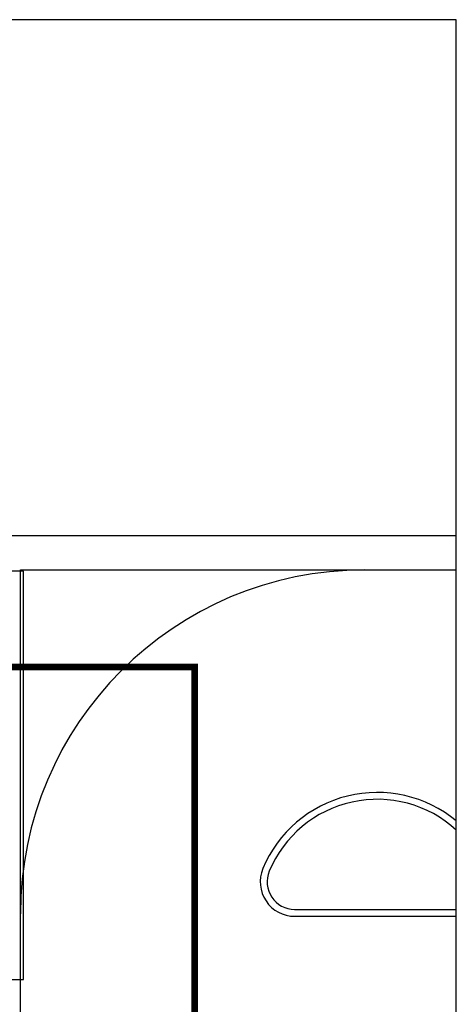
# Model space of a CAD drawing. Extents: x 4834 to 26102, y 6376 to 13001.
# Drawn here: x 25339 to 26100, y 11285 to 13001 of the extents above; entities that cross this region are included whole.
import ezdxf

# ---------------------------------------------------------------- set-up
doc = ezdxf.new("R2010")
doc.units = 0
doc.header["$LTSCALE"] = 192
doc.header["$MEASUREMENT"] = 0
doc.layers.add('214-A-BH-EX', color=6, linetype='Continuous')
doc.layers.add('OUTLINE', color=7, linetype='Continuous')

msp = doc.modelspace()

# ---------------------------------------------------------------- linework, layer by layer
at = {"layer": '214-A-BH-EX', "color": 8}
msp.add_line((20976, 12102), (26099.8, 12102), dxfattribs=at)
at = {"layer": '214-A-BH-EX'}
for p, q in [((25345.5, 12040), (25153.5, 12040)), ((25340, 8454), (25340, 12042)), ((25340, 12042), (26099.8, 12042)), ((25345.5, 11328), (25345.5, 12040)), ((25818, 11450), (26099.8, 11450)), ((25818, 11438), (26099.8, 11438)), ((25141.5, 11328), (25345.5, 11328))]:
    msp.add_line(p, q, dxfattribs=at)
for centre, radius, start, end in [((25940, 11442), 600, 90, 180), ((25962, 11438), 216, 50.3483, 157.3801), ((25962, 11438), 204, 47.495, 157.3801), ((25818, 11498), 60, 157.3801, 270), ((25818, 11498), 48, 157.3801, 270)]:
    msp.add_arc(centre, radius, start, end, dxfattribs=at)
at = {"layer": 'OUTLINE'}
msp.add_lwpolyline([(4883.8, 6377.5), (26099.8, 6377.5), (26099.8, 13001.5), (4883.8, 13001.5)], close=True, dxfattribs=at)
msp.add_lwpolyline([(25211.8, 11872.6, 0, 96, 0), (25307.8, 11872.6, 12, 12, 0), (25643.8, 11872.6, 12, 12, 0), (25643.8, 10721.5, 12, 12, 0)], format="xyseb", dxfattribs=at)

doc.saveas('drawing.dxf')
